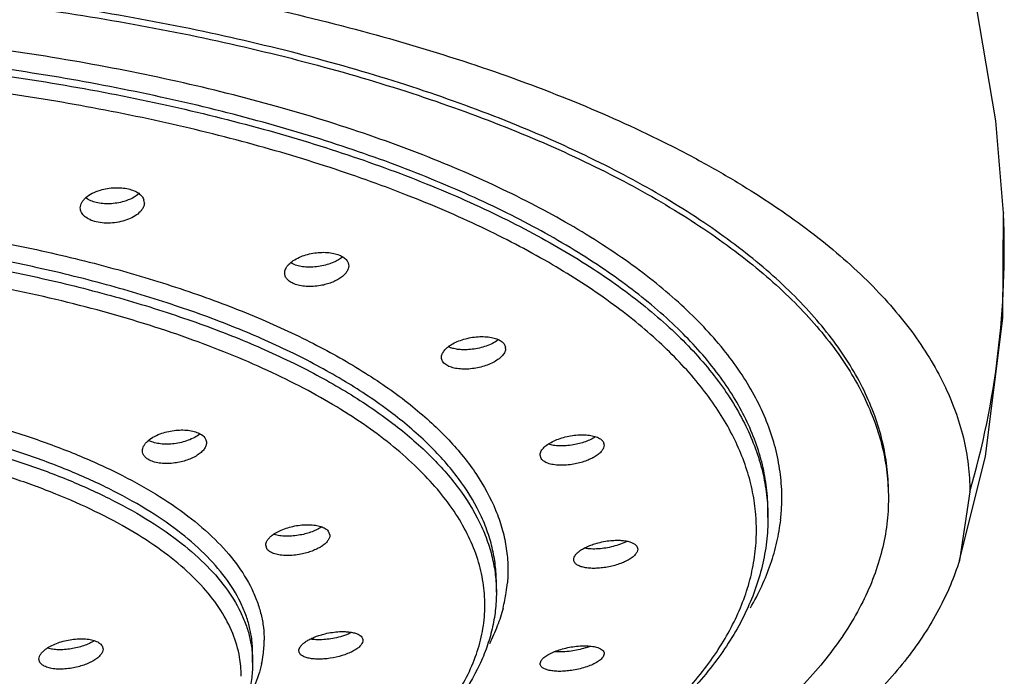
# Model space of a CAD drawing. Units: inches. Extents: x 0.2 to 21.7, y 5.4 to 13.2.
# Drawn here: x 21 to 21.7, y 10.8 to 11.3 of the extents above; entities that cross this region are included whole.
import ezdxf

# ---------------------------------------------------------------- set-up
doc = ezdxf.new("R2010")
doc.units = ezdxf.units.IN
doc.header["$LTSCALE"] = 1.21
doc.header["$MEASUREMENT"] = 0
doc.layers.get('0').update_dxf_attribs({"linetype": 'CONTINUOUS'})

msp = doc.modelspace()

# ---------------------------------------------------------------- linework, layer by layer
at = {"color": 7, "linetype": 'Continuous'}
for p, q in [((21.66318, 11.18131), (21.6632, 11.18082)), ((21.15373, 11.14416), (21.15131, 11.14538)), ((21.30035, 11.08994), (21.29836, 11.08863)), ((21.37558, 11.01698), (21.37637, 11.01442)), ((21.33115, 11.00471), (21.33037, 11.00728)), ((21.63901, 10.98093), (21.63145, 10.93158)), ((21.49401, 10.96234), (21.49401, 10.96724)), ((21.17831, 10.95269), (21.17942, 10.94964)), ((21.13452, 10.93953), (21.13342, 10.9426)), ((21.29901, 10.90871), (21.29901, 10.91564)), ((21.20323, 10.87419), (21.20319, 10.87368)), ((21.01589, 10.87029), (21.01657, 10.8679)), ((21.15723, 10.8668), (21.15726, 10.86731)), ((20.97126, 10.85834), (20.97057, 10.86074)), ((21.12401, 10.8583), (21.12401, 10.86523)), ((21.33037, 10.85745), (21.33115, 10.85975)), ((21.37637, 10.86459), (21.37558, 10.86228))]:
    msp.add_line(p, q, dxfattribs=at)
for points in [[(21.66318, 11.18131), (21.65774, 11.24729), (21.64364, 11.32931), (21.62649, 11.39502)], [(21.63145, 10.93158), (21.65023, 11.00644), (21.66267, 11.10568), (21.6632, 11.18082)]]:
    msp.add_lwpolyline(points, dxfattribs=at)
for centre, radius, start, end in [((21.03947, 11.1885), 0.00679, 359.92946, 17.25219), ((21.30033, 11.08388), 0.00526, 359.94806, 9.8911), ((21.34777, 10.91628), 0.04988, 287.46087, 291.33706)]:
    msp.add_arc(centre, radius, start, end, dxfattribs=at)
at = {"color": 9, "linetype": 'Continuous'}
for centre, radius, start, end in [((21.03523, 11.15544), 0.62849, 343.87914, 2.31415), ((21.36306, 10.97648), 0.14095, 353.60437, 355.50522), ((21.34876, 10.9533), 0.13698, 2.80308, 4.75777), ((21.34958, 10.95335), 0.13616, 359.63273, 2.80293), ((21.19897, 10.92474), 0.1083, 351.45895, 355.15601), ((21.19582, 10.92522), 0.11149, 345.53582, 351.45647), ((21.05471, 10.87423), 0.07756, 352.19768, 359.99357), ((21.03974, 10.84919), 0.07602, 4.88753, 9.85273), ((21.052, 10.87457), 0.0803, 347.51486, 352.2204), ((21.0411, 10.84931), 0.07465, 359.26247, 4.88595)]:
    msp.add_arc(centre, radius, start, end, dxfattribs=at)
at = {"color": 7, "linetype": 'Continuous'}
for points, knots in [([(20.66901, 11.37722), (20.70071, 11.37722), (20.76386, 11.37594), (20.85779, 11.37026), (20.94992, 11.36088), (21.03935, 11.34789), (21.12522, 11.33135), (21.20673, 11.31148), (21.28312, 11.28848), (21.35363, 11.26257), (21.40795, 11.23824), (21.44779, 11.21741), (21.47522, 11.20153), (21.50073, 11.18512), (21.52425, 11.16822), (21.54572, 11.15087), (21.57089, 11.12776), (21.59258, 11.10334), (21.61001, 11.07768), (21.62051, 11.05865), (21.62873, 11.03941), (21.63464, 11.02001), (21.63821, 11.00051), (21.63901, 10.98743), (21.63901, 10.98093)], [0, 0, 0, 0, 0.084853, 0.169029, 0.251858, 0.332681, 0.410867, 0.485868, 0.55717, 0.624294, 0.686841, 0.716333, 0.744611, 0.771664, 0.797492, 0.822102, 0.845517, 0.888929, 0.909124, 0.928446, 0.947028, 0.965026, 0.982618, 1, 1, 1, 1]), ([(21.58051, 10.98093), (21.58051, 10.98703), (21.57976, 10.99932), (21.57644, 11.01765), (21.5709, 11.03588), (21.5604, 11.06047), (21.54556, 11.08424), (21.5272, 11.10685), (21.51103, 11.12391), (21.49285, 11.14061), (21.47269, 11.15693), (21.45061, 11.17281), (21.41794, 11.19384), (21.37246, 11.21867), (21.31235, 11.24556), (21.2461, 11.26994), (21.17433, 11.29156), (21.09773, 11.31022), (21.01703, 11.32574), (20.93299, 11.33797), (20.8464, 11.3468), (20.75813, 11.35212), (20.69878, 11.35331), (20.66901, 11.35331)], [0, 0, 0, 0, 0.017382, 0.03497, 0.052964, 0.071543, 0.111027, 0.132221, 0.154492, 0.177903, 0.202503, 0.228321, 0.255368, 0.313136, 0.375705, 0.442816, 0.514102, 0.589112, 0.667317, 0.748133, 0.830964, 0.915179, 1, 1, 1, 1]), ([(20.66901, 11.34875), (20.69878, 11.34875), (20.75813, 11.34756), (20.8464, 11.34224), (20.93299, 11.33341), (21.01702, 11.32118), (21.09773, 11.30566), (21.17433, 11.287), (21.24609, 11.26538), (21.31235, 11.241), (21.37246, 11.2141), (21.41793, 11.18927), (21.4506, 11.16825), (21.47269, 11.15236), (21.49285, 11.13605), (21.51103, 11.11935), (21.52719, 11.10229), (21.54556, 11.07968), (21.5604, 11.05591), (21.5709, 11.03132), (21.57644, 11.01309), (21.57976, 10.99475), (21.58051, 10.98247), (21.58051, 10.97636)], [0, 0, 0, 0, 0.08482, 0.169033, 0.251862, 0.332678, 0.410883, 0.485893, 0.557179, 0.62429, 0.686861, 0.744629, 0.771677, 0.797495, 0.822096, 0.845507, 0.867778, 0.888973, 0.928457, 0.947036, 0.96503, 0.982618, 1, 1, 1, 1]), ([(21.01471, 11.19765), (21.01636, 11.19814), (21.01974, 11.1989), (21.0232, 11.19925), (21.02494, 11.19932)], [0, 0, 0, 0, 0.49518, 1, 1, 1, 1]), ([(21.02494, 11.19932), (21.02664, 11.19938), (21.02994, 11.1993), (21.03321, 11.19881), (21.03476, 11.19844)], [0, 0, 0, 0, 0.51516, 1, 1, 1, 1]), ([(21.00026, 11.1848), (21.00026, 11.18543), (21.00045, 11.18676), (21.00123, 11.18868), (21.00251, 11.19053), (21.0049, 11.19297), (21.00896, 11.1956), (21.01268, 11.19705), (21.01471, 11.19765)], [0, 0, 0, 0, 0.093206, 0.192374, 0.300667, 0.419718, 0.690716, 1, 1, 1, 1]), ([(21.01176, 11.18866), (21.01038, 11.18899), (21.0078, 11.1898), (21.0054, 11.19107), (21.00437, 11.1918)], [0, 0, 0, 0, 0.529047, 1, 1, 1, 1]), ([(21.04252, 11.19523), (21.0411, 11.19392), (21.03759, 11.1916), (21.03369, 11.19009), (21.03156, 11.18946)], [0, 0, 0, 0, 0.465368, 1, 1, 1, 1]), ([(21.03476, 11.19844), (21.03615, 11.19811), (21.03874, 11.1973), (21.04212, 11.19552), (21.04463, 11.19328), (21.04567, 11.19144), (21.04595, 11.19052)], [0, 0, 0, 0, 0.300696, 0.567696, 0.797928, 1, 1, 1, 1]), ([(21.01176, 11.17476), (21.01012, 11.17515), (21.00713, 11.17613), (21.00386, 11.17811), (21.00198, 11.18004), (21.00099, 11.18154), (21.00039, 11.18314), (21.00026, 11.18425), (21.00026, 11.1848)], [0, 0, 0, 0, 0.307662, 0.573219, 0.689961, 0.798013, 0.900145, 1, 1, 1, 1]), ([(21.02132, 11.1878), (21.01967, 11.18774), (21.01646, 11.18782), (21.01327, 11.18831), (21.01176, 11.18866)], [0, 0, 0, 0, 0.514999, 1, 1, 1, 1]), ([(21.04626, 11.1885), (21.04626, 11.18794), (21.04612, 11.1868), (21.04552, 11.18513), (21.04453, 11.18349), (21.04268, 11.1813), (21.03948, 11.17883), (21.03476, 11.1765), (21.02928, 11.17481), (21.02338, 11.17388), (21.01746, 11.1738), (21.01359, 11.17433), (21.01176, 11.17476)], [0, 0, 0, 0, 0.040726, 0.083655, 0.12996, 0.180337, 0.29396, 0.423953, 0.566015, 0.714199, 0.861514, 1, 1, 1, 1]), ([(21.03156, 11.18946), (21.02992, 11.18897), (21.02653, 11.18821), (21.02307, 11.18786), (21.02132, 11.1878)], [0, 0, 0, 0, 0.4958, 1, 1, 1, 1]), ([(21.147, 11.13802), (21.147, 11.13853), (21.14713, 11.13959), (21.14769, 11.14116), (21.1486, 11.1427), (21.15031, 11.1448), (21.15328, 11.14719), (21.15606, 11.14868), (21.15759, 11.14936)], [0, 0, 0, 0, 0.094743, 0.195322, 0.304252, 0.423019, 0.691864, 1, 1, 1, 1]), ([(21.15759, 11.14936), (21.15909, 11.15003), (21.16227, 11.15119), (21.16556, 11.15196), (21.16727, 11.15226)], [0, 0, 0, 0, 0.488377, 1, 1, 1, 1]), ([(21.16727, 11.15226), (21.16898, 11.15256), (21.17241, 11.15295), (21.17586, 11.15294), (21.17756, 11.15282)], [0, 0, 0, 0, 0.506718, 1, 1, 1, 1]), ([(21.17756, 11.15282), (21.17912, 11.15271), (21.18208, 11.15231), (21.18496, 11.15148), (21.18626, 11.15095)], [0, 0, 0, 0, 0.527573, 1, 1, 1, 1]), ([(21.18847, 11.14951), (21.18757, 11.14877), (21.18554, 11.14739), (21.18336, 11.14628), (21.1822, 11.14577)], [0, 0, 0, 0, 0.476758, 1, 1, 1, 1]), ([(21.18626, 11.15095), (21.18737, 11.1505), (21.18935, 11.14947), (21.19103, 11.14795), (21.19165, 11.14713)], [0, 0, 0, 0, 0.538092, 1, 1, 1, 1]), ([(21.16219, 11.14233), (21.16067, 11.14244), (21.15779, 11.14283), (21.155, 11.14364), (21.15373, 11.14416)], [0, 0, 0, 0, 0.527076, 1, 1, 1, 1]), ([(21.17247, 11.14288), (21.17075, 11.14258), (21.16733, 11.14219), (21.16388, 11.1422), (21.16219, 11.14233)], [0, 0, 0, 0, 0.50733, 1, 1, 1, 1]), ([(21.1822, 11.14577), (21.18068, 11.1451), (21.17748, 11.14394), (21.17417, 11.14317), (21.17247, 11.14288)], [0, 0, 0, 0, 0.488886, 1, 1, 1, 1]), ([(21.19299, 11.14325), (21.193, 11.1425), (21.1927, 11.14092), (21.19151, 11.13867), (21.18963, 11.13651), (21.18714, 11.13451), (21.1841, 11.1327), (21.18061, 11.13114), (21.17678, 11.12988), (21.17409, 11.12927), (21.17272, 11.12902)], [0, 0, 0, 0, 0.084962, 0.17928, 0.286431, 0.407605, 0.541913, 0.68739, 0.841248, 1, 1, 1, 1]), ([(21.19165, 11.14713), (21.19207, 11.14656), (21.19276, 11.14532), (21.19299, 11.14393), (21.19299, 11.14325)], [0, 0, 0, 0, 0.511642, 1, 1, 1, 1]), ([(21.15373, 11.13026), (21.15274, 11.13066), (21.15093, 11.13159), (21.14872, 11.13343), (21.14731, 11.13561), (21.147, 11.13724), (21.147, 11.13802)], [0, 0, 0, 0, 0.296508, 0.556266, 0.785018, 1, 1, 1, 1]), ([(21.16232, 11.12842), (21.16077, 11.12852), (21.15785, 11.12891), (21.15502, 11.12973), (21.15373, 11.13026)], [0, 0, 0, 0, 0.527324, 1, 1, 1, 1]), ([(21.17272, 11.12902), (21.17098, 11.12871), (21.16752, 11.1283), (21.16403, 11.1283), (21.16232, 11.12842)], [0, 0, 0, 0, 0.507041, 1, 1, 1, 1]), ([(21.25959, 11.07747), (21.25959, 11.07827), (21.25998, 11.08), (21.26148, 11.08241), (21.26381, 11.08471), (21.26572, 11.08604), (21.26678, 11.08668)], [0, 0, 0, 0, 0.198302, 0.426444, 0.693623, 1, 1, 1, 1]), ([(21.26678, 11.08668), (21.2681, 11.08748), (21.27098, 11.08891), (21.27565, 11.09057), (21.28067, 11.09174), (21.28413, 11.09217), (21.28586, 11.09228)], [0, 0, 0, 0, 0.230586, 0.480025, 0.739767, 1, 1, 1, 1]), ([(21.28586, 11.09228), (21.28753, 11.09239), (21.29074, 11.09243), (21.29531, 11.09192), (21.29926, 11.09086), (21.30156, 11.08973), (21.30251, 11.08906)], [0, 0, 0, 0, 0.29014, 0.558985, 0.797617, 1, 1, 1, 1]), ([(21.29836, 11.08863), (21.29701, 11.08782), (21.29406, 11.08636), (21.29096, 11.08528), (21.28933, 11.0848)], [0, 0, 0, 0, 0.480147, 1, 1, 1, 1]), ([(21.30251, 11.08906), (21.30328, 11.08851), (21.30431, 11.08755), (21.3052, 11.086), (21.30544, 11.08519), (21.30551, 11.08478)], [0, 0, 0, 0, 0.530619, 0.770002, 1, 1, 1, 1]), ([(21.27906, 11.08299), (21.2777, 11.0829), (21.27505, 11.08284), (21.27123, 11.08314), (21.26777, 11.08382), (21.26566, 11.08456), (21.2647, 11.085)], [0, 0, 0, 0, 0.279254, 0.542778, 0.784548, 1, 1, 1, 1]), ([(21.28933, 11.0848), (21.28766, 11.08432), (21.28426, 11.08353), (21.28079, 11.0831), (21.27906, 11.08299)], [0, 0, 0, 0, 0.500093, 1, 1, 1, 1]), ([(21.30559, 11.08388), (21.30559, 11.08303), (21.30515, 11.0812), (21.30347, 11.07869), (21.30089, 11.07631), (21.29753, 11.07414), (21.29352, 11.07225), (21.28903, 11.07072), (21.28424, 11.06964), (21.28096, 11.06922), (21.27931, 11.0691)], [0, 0, 0, 0, 0.078602, 0.170205, 0.27863, 0.403577, 0.542594, 0.691588, 0.845827, 1, 1, 1, 1]), ([(21.26267, 11.07226), (21.2622, 11.07259), (21.26134, 11.07331), (21.26034, 11.07459), (21.25972, 11.07599), (21.25959, 11.07698), (21.25959, 11.07747)], [0, 0, 0, 0, 0.277129, 0.530408, 0.767702, 1, 1, 1, 1]), ([(21.27931, 11.0691), (21.27765, 11.06898), (21.27443, 11.06893), (21.26987, 11.06941), (21.26592, 11.07046), (21.26362, 11.07159), (21.26267, 11.07226)], [0, 0, 0, 0, 0.290286, 0.559122, 0.797628, 1, 1, 1, 1]), ([(21.04486, 11.01037), (21.04486, 11.01093), (21.04503, 11.01209), (21.04572, 11.0138), (21.04683, 11.01548), (21.04893, 11.01775), (21.0525, 11.02029), (21.05579, 11.02181), (21.0576, 11.02249)], [0, 0, 0, 0, 0.090773, 0.188549, 0.296248, 0.41525, 0.687522, 1, 1, 1, 1]), ([(21.0576, 11.02249), (21.05918, 11.02309), (21.06247, 11.02409), (21.06586, 11.02473), (21.06758, 11.02495)], [0, 0, 0, 0, 0.492864, 1, 1, 1, 1]), ([(21.06758, 11.02495), (21.06929, 11.02517), (21.07265, 11.02541), (21.07752, 11.02519), (21.08193, 11.02437), (21.0846, 11.02341), (21.08578, 11.02281)], [0, 0, 0, 0, 0.277969, 0.543409, 0.786849, 1, 1, 1, 1]), ([(21.08623, 11.02245), (21.08505, 11.0215), (21.08231, 11.01976), (21.07936, 11.01845), (21.07777, 11.01787)], [0, 0, 0, 0, 0.472296, 1, 1, 1, 1]), ([(21.08578, 11.02281), (21.08629, 11.02255), (21.08803, 11.02155), (21.08957, 11.02007), (21.09022, 11.01878)], [0, 0, 0, 0, 0.281642, 1, 1, 1, 1]), ([(21.06775, 11.01544), (21.06608, 11.01523), (21.06279, 11.01499), (21.05802, 11.0152), (21.05372, 11.016), (21.0511, 11.01694), (21.04995, 11.01752)], [0, 0, 0, 0, 0.278295, 0.543509, 0.786637, 1, 1, 1, 1]), ([(21.07777, 11.01787), (21.07618, 11.01728), (21.07287, 11.01628), (21.06948, 11.01566), (21.06775, 11.01544)], [0, 0, 0, 0, 0.4937, 1, 1, 1, 1]), ([(21.09086, 11.01613), (21.09086, 11.01534), (21.09051, 11.01366), (21.08913, 11.01129), (21.08697, 11.00904), (21.08413, 11.00695), (21.08069, 11.0051), (21.07679, 11.00353), (21.07255, 11.00233), (21.0696, 11.00178), (21.0681, 11.00158)], [0, 0, 0, 0, 0.082066, 0.174977, 0.282357, 0.404894, 0.541114, 0.688182, 0.842557, 1, 1, 1, 1]), ([(21.09022, 11.01878), (21.09043, 11.01837), (21.09076, 11.0175), (21.09086, 11.01658), (21.09086, 11.01613)], [0, 0, 0, 0, 0.503927, 1, 1, 1, 1]), ([(21.33486, 11.01415), (21.33595, 11.01499), (21.33844, 11.01656), (21.34261, 11.01848), (21.3473, 11.02004), (21.35061, 11.02078), (21.3523, 11.02108)], [0, 0, 0, 0, 0.218441, 0.463569, 0.727344, 1, 1, 1, 1]), ([(21.34407, 11.01387), (21.34273, 11.01392), (21.34019, 11.01416), (21.3377, 11.01471), (21.33656, 11.01508)], [0, 0, 0, 0, 0.529415, 1, 1, 1, 1]), ([(21.3523, 11.02108), (21.35401, 11.02138), (21.35738, 11.0218), (21.36077, 11.02187), (21.36242, 11.02181)], [0, 0, 0, 0, 0.511434, 1, 1, 1, 1]), ([(21.37026, 11.02039), (21.36917, 11.0197), (21.36679, 11.0184), (21.3629, 11.01679), (21.35865, 11.01549), (21.35569, 11.01484), (21.35419, 11.01458)], [0, 0, 0, 0, 0.225655, 0.47223, 0.732971, 1, 1, 1, 1]), ([(21.36242, 11.02181), (21.36393, 11.02175), (21.36674, 11.02147), (21.37006, 11.02066), (21.37229, 11.01971), (21.37402, 11.01871), (21.3751, 11.01773), (21.37558, 11.01698)], [0, 0, 0, 0, 0.312462, 0.585862, 0.705926, 0.81462, 1, 1, 1, 1]), ([(21.04995, 11.00362), (21.04918, 11.00401), (21.0478, 11.00487), (21.04614, 11.00649), (21.04509, 11.00835), (21.04486, 11.00971), (21.04486, 11.01037)], [0, 0, 0, 0, 0.289137, 0.546078, 0.778062, 1, 1, 1, 1]), ([(21.33037, 11.00728), (21.33037, 11.00785), (21.33057, 11.00891), (21.33125, 11.01035), (21.33255, 11.01219), (21.33388, 11.0134), (21.33486, 11.01415)], [0, 0, 0, 0, 0.203349, 0.372751, 0.561148, 1, 1, 1, 1]), ([(21.35419, 11.01458), (21.35248, 11.01429), (21.34912, 11.01388), (21.34572, 11.0138), (21.34407, 11.01387)], [0, 0, 0, 0, 0.512095, 1, 1, 1, 1]), ([(21.37636, 11.01442), (21.37636, 11.01373), (21.37602, 11.01222), (21.37468, 11.01013), (21.37262, 11.00809), (21.36989, 11.00617), (21.3666, 11.00441), (21.36285, 11.00288), (21.35877, 11.00162), (21.35594, 11.00099), (21.35449, 11.00074)], [0, 0, 0, 0, 0.076239, 0.16527, 0.270849, 0.39339, 0.531026, 0.680637, 0.838426, 1, 1, 1, 1]), ([(21.0681, 11.00158), (21.0664, 11.00135), (21.06305, 11.00109), (21.05819, 11.00128), (21.05379, 11.00207), (21.05112, 11.00303), (21.04995, 11.00362)], [0, 0, 0, 0, 0.278157, 0.543564, 0.786852, 1, 1, 1, 1]), ([(21.34431, 10.99996), (21.34281, 11.00001), (21.33999, 11.00027), (21.33667, 11.00106), (21.33444, 11.00199), (21.33272, 11.00298), (21.33164, 11.00397), (21.33115, 11.00471)], [0, 0, 0, 0, 0.312667, 0.586041, 0.70602, 0.814617, 1, 1, 1, 1]), ([(21.35449, 11.00074), (21.35277, 11.00043), (21.34939, 10.99999), (21.34597, 10.9999), (21.34431, 10.99996)], [0, 0, 0, 0, 0.511575, 1, 1, 1, 1]), ([(21.58051, 10.97636), (21.58051, 10.97009), (21.57972, 10.95746), (21.57621, 10.93862), (21.57036, 10.9199), (21.55926, 10.89463), (21.5436, 10.87026), (21.52425, 10.84711), (21.50721, 10.82966), (21.48805, 10.81259), (21.46681, 10.79594), (21.44356, 10.77975), (21.40917, 10.75836), (21.36136, 10.7332), (21.32084, 10.71579), (21.2995, 10.70744)], [0, 0, 0, 0, 0.04579, 0.092153, 0.139641, 0.188751, 0.293396, 0.349715, 0.408983, 0.471371, 0.537002, 0.60594, 0.678209, 0.832663, 1, 1, 1, 1]), ([(21.49401, 10.96234), (21.49401, 10.95651), (21.4933, 10.94478), (21.49014, 10.92733), (21.48492, 10.91004), (21.47511, 10.88691), (21.4613, 10.86467), (21.44428, 10.84362), (21.42399, 10.8221), (21.39387, 10.7963), (21.35179, 10.7678), (21.30335, 10.74125), (21.24897, 10.71684), (21.18913, 10.69475), (21.12438, 10.67518), (21.05531, 10.65831), (20.98257, 10.64428), (20.90684, 10.63323), (20.82882, 10.62526), (20.74929, 10.62046), (20.69583, 10.61938), (20.66901, 10.61938)], [0, 0, 0, 0, 0.018279, 0.036707, 0.055471, 0.074739, 0.11533, 0.136942, 0.15954, 0.207924, 0.260876, 0.318536, 0.380821, 0.447521, 0.51829, 0.592708, 0.670254, 0.75037, 0.832477, 0.915946, 1, 1, 1, 1]), ([(21.13725, 10.94905), (21.13827, 10.94991), (21.14064, 10.95154), (21.14467, 10.95354), (21.14926, 10.95519), (21.15253, 10.956), (21.15421, 10.95633)], [0, 0, 0, 0, 0.21561, 0.459479, 0.724121, 1, 1, 1, 1]), ([(21.15421, 10.95633), (21.15591, 10.95666), (21.1593, 10.95715), (21.16272, 10.95729), (21.1644, 10.95726)], [0, 0, 0, 0, 0.509043, 1, 1, 1, 1]), ([(21.17363, 10.95572), (21.17259, 10.95504), (21.17033, 10.95375), (21.16661, 10.95215), (21.16254, 10.95082), (21.15969, 10.95015), (21.15823, 10.94987)], [0, 0, 0, 0, 0.224781, 0.470697, 0.731554, 1, 1, 1, 1]), ([(21.1644, 10.95726), (21.16594, 10.95723), (21.16885, 10.95701), (21.17285, 10.95614), (21.17605, 10.95477), (21.17773, 10.95343), (21.17831, 10.95269)], [0, 0, 0, 0, 0.30828, 0.581202, 0.811817, 1, 1, 1, 1]), ([(21.13342, 10.94259), (21.13342, 10.94313), (21.13361, 10.94427), (21.13439, 10.94592), (21.13563, 10.94755), (21.13667, 10.94855), (21.13725, 10.94905)], [0, 0, 0, 0, 0.208431, 0.440055, 0.702892, 1, 1, 1, 1]), ([(21.14807, 10.94897), (21.14651, 10.94901), (21.14358, 10.94923), (21.1407, 10.94988), (21.13941, 10.95033)], [0, 0, 0, 0, 0.532459, 1, 1, 1, 1]), ([(21.15823, 10.94987), (21.15652, 10.94955), (21.15315, 10.94907), (21.14974, 10.94894), (21.14807, 10.94897)], [0, 0, 0, 0, 0.509994, 1, 1, 1, 1]), ([(21.17941, 10.94964), (21.17942, 10.94896), (21.1791, 10.94749), (21.17784, 10.94544), (21.1759, 10.94344), (21.17333, 10.94155), (21.17022, 10.9398), (21.16666, 10.93827), (21.16277, 10.93699), (21.16005, 10.93633), (21.15866, 10.93605)], [0, 0, 0, 0, 0.077621, 0.167273, 0.272691, 0.394559, 0.531294, 0.680184, 0.837774, 1, 1, 1, 1]), ([(21.35451, 10.93223), (21.35451, 10.93278), (21.35479, 10.93398), (21.35581, 10.93569), (21.35742, 10.93738), (21.35957, 10.93902), (21.3622, 10.94057), (21.36523, 10.94199), (21.36859, 10.94325), (21.37096, 10.94395), (21.37218, 10.94427)], [0, 0, 0, 0, 0.07372, 0.160442, 0.263663, 0.384159, 0.520622, 0.670831, 0.831793, 1, 1, 1, 1]), ([(21.37218, 10.94427), (21.37386, 10.94471), (21.37726, 10.94542), (21.38071, 10.94584), (21.38243, 10.94596)], [0, 0, 0, 0, 0.503137, 1, 1, 1, 1]), ([(21.38243, 10.94596), (21.38366, 10.94604), (21.38604, 10.94613), (21.38947, 10.94597), (21.39258, 10.94555), (21.39528, 10.94485), (21.3975, 10.9439), (21.39918, 10.94271), (21.40026, 10.94126), (21.40051, 10.94016), (21.40051, 10.93963)], [0, 0, 0, 0, 0.177644, 0.34405, 0.49568, 0.629835, 0.745175, 0.842055, 0.924364, 1, 1, 1, 1]), ([(21.39276, 10.94528), (21.39125, 10.9445), (21.38798, 10.9431), (21.38459, 10.94206), (21.3828, 10.9416)], [0, 0, 0, 0, 0.47908, 1, 1, 1, 1]), ([(21.1484, 10.93506), (21.14686, 10.93508), (21.14396, 10.93528), (21.13998, 10.93612), (21.13678, 10.93746), (21.1351, 10.93879), (21.13452, 10.93953)], [0, 0, 0, 0, 0.308496, 0.581344, 0.811742, 1, 1, 1, 1]), ([(21.40051, 10.93963), (21.40051, 10.93898), (21.40023, 10.93794), (21.3995, 10.93668), (21.39841, 10.93528), (21.3965, 10.9336), (21.39361, 10.93176), (21.39014, 10.93008), (21.3862, 10.92862), (21.38195, 10.92742), (21.37754, 10.92654), (21.37312, 10.926), (21.36887, 10.92582), (21.36494, 10.92601), (21.36146, 10.92657), (21.35856, 10.92747), (21.35633, 10.92871), (21.35507, 10.9301), (21.35459, 10.93131), (21.35451, 10.93193), (21.35451, 10.93223)], [0, 0, 0, 0, 0.03669, 0.057882, 0.081379, 0.135789, 0.199934, 0.272551, 0.351707, 0.434998, 0.519886, 0.603723, 0.68391, 0.758103, 0.824205, 0.880808, 0.927485, 0.965685, 0.982977, 1, 1, 1, 1]), ([(21.37235, 10.9399), (21.37056, 10.93978), (21.36718, 10.93972), (21.3638, 10.94007), (21.36224, 10.94038)], [0, 0, 0, 0, 0.52998, 1, 1, 1, 1]), ([(21.3828, 10.9416), (21.38108, 10.94115), (21.37762, 10.94044), (21.3741, 10.94002), (21.37235, 10.9399)], [0, 0, 0, 0, 0.503527, 1, 1, 1, 1]), ([(21.15866, 10.93605), (21.15694, 10.93571), (21.15353, 10.9352), (21.15009, 10.93504), (21.1484, 10.93506)], [0, 0, 0, 0, 0.509271, 1, 1, 1, 1]), ([(21.63145, 10.93158), (21.62961, 10.92556), (21.6252, 10.91351), (21.61673, 10.89584), (21.6063, 10.87835), (21.58945, 10.85482), (21.56333, 10.82608), (21.52543, 10.79371), (21.4806, 10.76291), (21.42918, 10.73391), (21.3716, 10.70693), (21.33071, 10.69093), (21.30937, 10.68327)], [0, 0, 0, 0, 0.045018, 0.091543, 0.139891, 0.190327, 0.298216, 0.416514, 0.545851, 0.686395, 0.837944, 1, 1, 1, 1]), ([(21.29901, 10.90871), (21.29901, 10.9043), (21.29849, 10.89544), (21.29617, 10.88225), (21.29234, 10.86921), (21.28515, 10.85179), (21.27228, 10.83043), (21.25909, 10.81507), (21.25175, 10.80759)], [0, 0, 0, 0, 0.115674, 0.232072, 0.350312, 0.471396, 0.725309, 1, 1, 1, 1]), ([(20.97529, 10.86778), (20.97641, 10.86862), (20.97893, 10.87017), (20.98314, 10.87207), (20.98786, 10.8736), (20.99117, 10.87432), (20.99287, 10.87461)], [0, 0, 0, 0, 0.219586, 0.465111, 0.728506, 1, 1, 1, 1]), ([(20.99287, 10.87461), (20.99457, 10.87489), (20.99792, 10.87528), (21.0013, 10.87533), (21.00294, 10.87525)], [0, 0, 0, 0, 0.512088, 1, 1, 1, 1]), ([(21.01029, 10.87384), (21.00915, 10.87313), (21.00666, 10.87182), (21.00261, 10.87021), (20.9982, 10.86892), (20.99514, 10.86829), (20.99358, 10.86804)], [0, 0, 0, 0, 0.226015, 0.473105, 0.733938, 1, 1, 1, 1]), ([(21.00294, 10.87525), (21.00444, 10.87518), (21.00723, 10.87488), (21.01052, 10.87403), (21.01271, 10.87306), (21.01439, 10.87204), (21.01543, 10.87104), (21.01589, 10.87029)], [0, 0, 0, 0, 0.313948, 0.587619, 0.707413, 0.81565, 1, 1, 1, 1]), ([(21.20319, 10.87368), (21.2031, 10.87302), (21.20269, 10.87202), (21.20185, 10.87081), (21.20064, 10.86947), (21.19861, 10.86786), (21.19564, 10.86611), (21.19212, 10.86453), (21.18677, 10.86267), (21.18107, 10.8614), (21.17529, 10.86075), (21.17114, 10.86061), (21.16732, 10.86081), (21.16395, 10.86136), (21.16151, 10.86212), (21.15991, 10.86292), (21.1587, 10.86373), (21.15777, 10.86475), (21.1573, 10.86592), (21.15723, 10.86651), (21.15723, 10.8668)], [0, 0, 0, 0, 0.037593, 0.059575, 0.083957, 0.140154, 0.20582, 0.279525, 0.359297, 0.527238, 0.610462, 0.689769, 0.762917, 0.827933, 0.883452, 0.907539, 0.929241, 0.966515, 0.983381, 1, 1, 1, 1]), ([(21.15726, 10.86731), (21.15734, 10.86787), (21.15778, 10.86907), (21.159, 10.87074), (21.16079, 10.87239), (21.1631, 10.87398), (21.16587, 10.87547), (21.16902, 10.87683), (21.17246, 10.87802), (21.17487, 10.87867), (21.17611, 10.87896)], [0, 0, 0, 0, 0.073677, 0.161957, 0.267097, 0.389072, 0.526125, 0.675775, 0.834911, 1, 1, 1, 1]), ([(21.1737, 10.87461), (21.17226, 10.87455), (21.16951, 10.87454), (21.16677, 10.87481), (21.16549, 10.87503)], [0, 0, 0, 0, 0.525403, 1, 1, 1, 1]), ([(21.18418, 10.87606), (21.18244, 10.87566), (21.17896, 10.87502), (21.17544, 10.87469), (21.1737, 10.87461)], [0, 0, 0, 0, 0.50643, 1, 1, 1, 1]), ([(21.17611, 10.87896), (21.17781, 10.87936), (21.18121, 10.88), (21.18466, 10.88034), (21.18637, 10.88042)], [0, 0, 0, 0, 0.505654, 1, 1, 1, 1]), ([(21.19515, 10.87985), (21.19349, 10.87902), (21.18989, 10.87756), (21.18615, 10.87651), (21.18418, 10.87606)], [0, 0, 0, 0, 0.479303, 1, 1, 1, 1]), ([(21.18637, 10.88042), (21.18769, 10.88048), (21.19024, 10.8805), (21.19386, 10.88021), (21.19703, 10.87959), (21.19893, 10.87892), (21.19976, 10.87851)], [0, 0, 0, 0, 0.291699, 0.55962, 0.797096, 1, 1, 1, 1]), ([(21.19976, 10.87851), (21.20028, 10.87826), (21.20122, 10.87771), (21.20235, 10.87667), (21.20306, 10.87548), (21.20322, 10.87461), (21.20323, 10.87419)], [0, 0, 0, 0, 0.298613, 0.556122, 0.783966, 1, 1, 1, 1]), ([(20.97058, 10.86073), (20.97058, 10.86132), (20.97082, 10.86258), (20.97179, 10.86439), (20.97331, 10.86617), (20.97458, 10.86725), (20.97529, 10.86778)], [0, 0, 0, 0, 0.201728, 0.430927, 0.696317, 1, 1, 1, 1]), ([(20.99358, 10.86804), (20.99204, 10.8678), (20.989, 10.86745), (20.98458, 10.86735), (20.98051, 10.86768), (20.97796, 10.86822), (20.9768, 10.86858)], [0, 0, 0, 0, 0.276701, 0.540868, 0.784159, 1, 1, 1, 1]), ([(21.01657, 10.86791), (21.01657, 10.86721), (21.01621, 10.86569), (21.01484, 10.86359), (21.01272, 10.86155), (21.00993, 10.85964), (21.00657, 10.85788), (21.00274, 10.85636), (20.99859, 10.85512), (20.99571, 10.8545), (20.99424, 10.85425)], [0, 0, 0, 0, 0.075537, 0.164128, 0.269628, 0.392382, 0.530417, 0.680453, 0.838511, 1, 1, 1, 1]), ([(21.33115, 10.85975), (21.33139, 10.86011), (21.33198, 10.86084), (21.33353, 10.86229), (21.3361, 10.86402), (21.33985, 10.86585), (21.34266, 10.86688), (21.34416, 10.86736)], [0, 0, 0, 0, 0.085203, 0.182936, 0.414902, 0.690705, 1, 1, 1, 1]), ([(21.34416, 10.86736), (21.34575, 10.86786), (21.34901, 10.86874), (21.35232, 10.86936), (21.35401, 10.86961)], [0, 0, 0, 0, 0.494493, 1, 1, 1, 1]), ([(21.36273, 10.8687), (21.36111, 10.86819), (21.35779, 10.8673), (21.35441, 10.86668), (21.35269, 10.86643)], [0, 0, 0, 0, 0.494085, 1, 1, 1, 1]), ([(21.35401, 10.86961), (21.3557, 10.86985), (21.359, 10.8702), (21.36377, 10.8703), (21.36802, 10.86993), (21.37063, 10.86936), (21.37178, 10.86897)], [0, 0, 0, 0, 0.286541, 0.555563, 0.796159, 1, 1, 1, 1]), ([(21.37178, 10.86897), (21.37246, 10.86874), (21.37366, 10.86824), (21.37517, 10.86723), (21.37615, 10.866), (21.37636, 10.86504), (21.37636, 10.86459)], [0, 0, 0, 0, 0.316752, 0.579921, 0.79971, 1, 1, 1, 1]), ([(21.35269, 10.86643), (21.35067, 10.86614), (21.34677, 10.86577), (21.34285, 10.86579), (21.34099, 10.86594)], [0, 0, 0, 0, 0.521934, 1, 1, 1, 1]), ([(21.37558, 10.86228), (21.37535, 10.86193), (21.37477, 10.86121), (21.37326, 10.85979), (21.37075, 10.8581), (21.36708, 10.85631), (21.36433, 10.85531), (21.36287, 10.85484)], [0, 0, 0, 0, 0.085585, 0.183443, 0.415178, 0.690612, 1, 1, 1, 1]), ([(20.98411, 10.85354), (20.98262, 10.85359), (20.97985, 10.85386), (20.97659, 10.85466), (20.97441, 10.85561), (20.97274, 10.8566), (20.97171, 10.85759), (20.97126, 10.85834)], [0, 0, 0, 0, 0.314235, 0.587694, 0.707302, 0.815392, 1, 1, 1, 1]), ([(20.99424, 10.85425), (20.99253, 10.85396), (20.98916, 10.85354), (20.98576, 10.85347), (20.98411, 10.85354)], [0, 0, 0, 0, 0.512596, 1, 1, 1, 1]), ([(21.12401, 10.8583), (21.12401, 10.85465), (21.12353, 10.84733), (21.12139, 10.83645), (21.11789, 10.82575), (21.11472, 10.81886), (21.11294, 10.81547)], [0, 0, 0, 0, 0.245148, 0.491688, 0.742485, 1, 1, 1, 1]), ([(21.35295, 10.85257), (21.35148, 10.85235), (21.34861, 10.85203), (21.34443, 10.85185), (21.34057, 10.85201), (21.33717, 10.85248), (21.33435, 10.85326), (21.33245, 10.8542), (21.33135, 10.85512), (21.33079, 10.85584), (21.33045, 10.85662), (21.33037, 10.85717), (21.33037, 10.85744)], [0, 0, 0, 0, 0.178437, 0.348654, 0.505388, 0.644328, 0.762195, 0.857682, 0.897815, 0.933847, 0.967247, 1, 1, 1, 1]), ([(21.36287, 10.85484), (21.36127, 10.85433), (21.35799, 10.85345), (21.35465, 10.85282), (21.35295, 10.85257)], [0, 0, 0, 0, 0.493725, 1, 1, 1, 1])]:
    msp.add_open_spline(points, degree=3, knots=knots, dxfattribs=at)
at = {"color": 9, "linetype": 'Continuous'}
for points, knots in [([(21.50358, 10.96544), (21.50403, 10.97112), (21.50422, 10.98256), (21.50239, 10.99974), (21.49846, 11.01685), (21.49243, 11.03384), (21.48432, 11.05067), (21.47416, 11.06729), (21.46199, 11.08366), (21.44784, 11.09976), (21.43175, 11.11553), (21.41374, 11.13095), (21.39388, 11.14598), (21.3643, 11.1659), (21.32284, 11.18945), (21.2677, 11.21497), (21.20661, 11.23812), (21.14018, 11.25868), (21.06906, 11.27644), (20.99395, 11.29122), (20.9156, 11.30287), (20.83477, 11.31129), (20.7523, 11.31636), (20.69684, 11.31749), (20.66901, 11.31749)], [0, 0, 0, 0, 0.017513, 0.035105, 0.05299, 0.071369, 0.090425, 0.110315, 0.131166, 0.153081, 0.176143, 0.200409, 0.225916, 0.252683, 0.31001, 0.37231, 0.439341, 0.510728, 0.586012, 0.66464, 0.746007, 0.829494, 0.914434, 1, 1, 1, 1]), ([(21.49401, 10.96724), (21.49401, 10.97276), (21.49334, 10.98388), (21.49032, 11.00047), (21.48531, 11.01697), (21.47833, 11.03334), (21.46939, 11.04952), (21.45454, 11.07134), (21.43608, 11.09211), (21.41467, 11.11177), (21.39642, 11.12653), (21.37643, 11.14091), (21.34686, 11.15994), (21.30571, 11.18241), (21.2513, 11.20676), (21.19133, 11.22882), (21.12638, 11.24839), (21.05704, 11.26528), (20.984, 11.27933), (20.90794, 11.2904), (20.82957, 11.29839), (20.74967, 11.3032), (20.69596, 11.30428), (20.66901, 11.30428)], [0, 0, 0, 0, 0.017382, 0.034971, 0.052964, 0.071542, 0.090866, 0.11107, 0.1545, 0.177913, 0.202514, 0.22833, 0.255376, 0.313146, 0.375712, 0.442825, 0.514111, 0.589123, 0.667323, 0.748137, 0.830971, 0.915189, 1, 1, 1, 1]), ([(20.66901, 11.29938), (20.69596, 11.29938), (20.74967, 11.29831), (20.82957, 11.29349), (20.90794, 11.2855), (20.984, 11.27443), (21.05704, 11.26038), (21.12638, 11.2435), (21.19133, 11.22392), (21.2513, 11.20186), (21.29751, 11.18118), (21.33141, 11.16348), (21.35475, 11.14997), (21.37643, 11.13601), (21.39642, 11.12164), (21.41467, 11.10687), (21.43608, 11.08721), (21.45454, 11.06644), (21.46939, 11.04463), (21.47833, 11.02844), (21.48531, 11.01208), (21.49032, 10.99558), (21.49334, 10.97898), (21.49401, 10.96786), (21.49401, 10.96234)], [0, 0, 0, 0, 0.08481, 0.169026, 0.25186, 0.332672, 0.410872, 0.485882, 0.557167, 0.624279, 0.686845, 0.716347, 0.744627, 0.771673, 0.797489, 0.822089, 0.845502, 0.888932, 0.909135, 0.928459, 0.947037, 0.96503, 0.982618, 1, 1, 1, 1]), ([(21.48528, 10.96467), (21.48483, 10.97002), (21.4833, 10.98077), (21.47913, 10.99673), (21.4731, 11.01258), (21.46521, 11.02827), (21.4555, 11.04378), (21.43979, 11.06466), (21.42076, 11.08449), (21.399, 11.10328), (21.37391, 11.1225), (21.33836, 11.14543), (21.29059, 11.17058), (21.23718, 11.19375), (21.17862, 11.21474), (21.11543, 11.23337), (21.04817, 11.24945), (20.97746, 11.26286), (20.90394, 11.27345), (20.82827, 11.28113), (20.75115, 11.28583), (20.69931, 11.28696), (20.67331, 11.28701)], [0, 0, 0, 0, 0.017351, 0.03503, 0.053215, 0.072064, 0.091713, 0.112276, 0.156459, 0.180233, 0.205168, 0.258581, 0.316745, 0.379513, 0.44663, 0.517733, 0.592392, 0.670094, 0.750297, 0.832443, 0.915927, 1, 1, 1, 1]), ([(20.66901, 11.18538), (20.69031, 11.18538), (20.73277, 11.18451), (20.79591, 11.18062), (20.85779, 11.17417), (20.91777, 11.16524), (20.97525, 11.1539), (21.02967, 11.14029), (21.0805, 11.12452), (21.12721, 11.10678), (21.16937, 11.08721), (21.20655, 11.06602), (21.23375, 11.04671), (21.25252, 11.03056), (21.26847, 11.01484), (21.28499, 10.99459), (21.29703, 10.97263), (21.30321, 10.95496), (21.30615, 10.94186), (21.30746, 10.9287), (21.30726, 10.91994), (21.30689, 10.91559)], [0, 0, 0, 0, 0.085625, 0.170634, 0.254189, 0.335608, 0.414272, 0.489586, 0.56099, 0.628021, 0.690305, 0.7476, 0.799812, 0.824051, 0.847089, 0.889768, 0.928624, 0.946993, 0.964874, 0.982471, 1, 1, 1, 1]), ([(21.29901, 10.91564), (21.29901, 10.91986), (21.29849, 10.92835), (21.2962, 10.94102), (21.29237, 10.95362), (21.28511, 10.97062), (21.27198, 10.99164), (21.25079, 11.01546), (21.2241, 11.03824), (21.19214, 11.05979), (21.15522, 11.07996), (21.11367, 11.09855), (21.06787, 11.11539), (21.01827, 11.13034), (20.96533, 11.14323), (20.90955, 11.15396), (20.85146, 11.16242), (20.79161, 11.16852), (20.7306, 11.17219), (20.68958, 11.17302), (20.66901, 11.17302)], [0, 0, 0, 0, 0.017383, 0.034973, 0.052968, 0.071549, 0.111035, 0.154472, 0.202464, 0.255315, 0.313087, 0.37566, 0.442778, 0.514072, 0.589089, 0.667292, 0.748112, 0.830963, 0.915193, 1, 1, 1, 1]), ([(20.66901, 11.16609), (20.68958, 11.16609), (20.7306, 11.16527), (20.79161, 11.16159), (20.85146, 11.15549), (20.90955, 11.14704), (20.96533, 11.13631), (21.01827, 11.12341), (21.06787, 11.10847), (21.11367, 11.09162), (21.15522, 11.07303), (21.19214, 11.05286), (21.2241, 11.03131), (21.25079, 11.00853), (21.27198, 10.98472), (21.28511, 10.96369), (21.29237, 10.94669), (21.2962, 10.93409), (21.29849, 10.92142), (21.29901, 10.91293), (21.29901, 10.90871)], [0, 0, 0, 0, 0.084807, 0.169037, 0.251888, 0.332708, 0.410911, 0.485928, 0.557222, 0.62434, 0.686913, 0.744684, 0.797536, 0.845528, 0.888965, 0.928451, 0.947032, 0.965027, 0.982617, 1, 1, 1, 1]), ([(21.20746, 10.77273), (21.21401, 10.77736), (21.22638, 10.78677), (21.24321, 10.80185), (21.25761, 10.81735), (21.26953, 10.83324), (21.27889, 10.84944), (21.28566, 10.86589), (21.28977, 10.88254), (21.29119, 10.89928), (21.28991, 10.91602), (21.28594, 10.93267), (21.27932, 10.94914), (21.27009, 10.96535), (21.25831, 10.98126), (21.24404, 10.99678), (21.22734, 11.01188), (21.20828, 11.02649), (21.18695, 11.04056), (21.16343, 11.05402), (21.13781, 11.06684), (21.11022, 11.07894), (21.08075, 11.09028), (21.03835, 11.1046), (20.9815, 11.12013), (20.90925, 11.13477), (20.83294, 11.14548), (20.75387, 11.15207), (20.70034, 11.15364), (20.6734, 11.15372)], [0, 0, 0, 0, 0.027602, 0.053461, 0.07766, 0.100327, 0.121656, 0.141898, 0.161366, 0.180427, 0.199477, 0.218914, 0.239107, 0.260371, 0.282961, 0.307075, 0.332843, 0.36035, 0.389645, 0.420731, 0.453587, 0.48817, 0.524413, 0.562229, 0.64217, 0.727053, 0.815795, 0.907247, 1, 1, 1, 1]), ([(20.66901, 11.06348), (20.68414, 11.06348), (20.71429, 11.06287), (20.75916, 11.06017), (20.80317, 11.05569), (20.84589, 11.04947), (20.8869, 11.04158), (20.92583, 11.03209), (20.96231, 11.02111), (20.99598, 11.00872), (21.02654, 10.99505), (21.05369, 10.98022), (21.07719, 10.96437), (21.09682, 10.94762), (21.1124, 10.93011), (21.12205, 10.91465), (21.12739, 10.90215), (21.1302, 10.89288), (21.13189, 10.88356), (21.13227, 10.87732), (21.13227, 10.87422)], [0, 0, 0, 0, 0.084793, 0.169027, 0.251891, 0.332714, 0.410912, 0.485925, 0.557223, 0.624339, 0.686915, 0.744683, 0.797537, 0.845528, 0.888964, 0.928453, 0.947032, 0.965026, 0.982617, 1, 1, 1, 1]), ([(21.12401, 10.86523), (21.12401, 10.86828), (21.12364, 10.87441), (21.12197, 10.88356), (21.11921, 10.89266), (21.11397, 10.90494), (21.10449, 10.92012), (21.08919, 10.93732), (21.0699, 10.95377), (21.04682, 10.96934), (21.02016, 10.9839), (20.99015, 10.99733), (20.95708, 11.0095), (20.92125, 11.02029), (20.88302, 11.02961), (20.84273, 11.03735), (20.80078, 11.04346), (20.75755, 11.04786), (20.71349, 11.05052), (20.68387, 11.05111), (20.66901, 11.05111)], [0, 0, 0, 0, 0.017383, 0.034974, 0.052968, 0.071548, 0.111036, 0.154472, 0.202463, 0.255317, 0.313085, 0.375661, 0.442777, 0.514075, 0.589088, 0.667287, 0.74811, 0.830973, 0.915206, 1, 1, 1, 1]), ([(20.66901, 11.04419), (20.68387, 11.04419), (20.71349, 11.04359), (20.75755, 11.04094), (20.80078, 11.03653), (20.84273, 11.03043), (20.88302, 11.02268), (20.92125, 11.01336), (20.95708, 11.00257), (20.99015, 10.9904), (21.02016, 10.97698), (21.04682, 10.96241), (21.0699, 10.94685), (21.08919, 10.9304), (21.10449, 10.91319), (21.11397, 10.89801), (21.11921, 10.88573), (21.12197, 10.87663), (21.12364, 10.86748), (21.12401, 10.86135), (21.12401, 10.8583)], [0, 0, 0, 0, 0.084793, 0.169027, 0.251891, 0.332714, 0.410912, 0.485925, 0.557223, 0.624339, 0.686915, 0.744683, 0.797537, 0.845528, 0.888964, 0.928453, 0.947032, 0.965026, 0.982617, 1, 1, 1, 1]), ([(21.11463, 10.86219), (21.11363, 10.86796), (21.11019, 10.87967), (21.10126, 10.89645), (21.0886, 10.91273), (21.07236, 10.92838), (21.05268, 10.94332), (21.02972, 10.95743), (21.00368, 10.97061), (20.97476, 10.98274), (20.94322, 10.99373), (20.90932, 11.00348), (20.87335, 11.01191), (20.83562, 11.01894), (20.79645, 11.02451), (20.75617, 11.02858), (20.71515, 11.03111), (20.68759, 11.03175), (20.67376, 11.03181)], [0, 0, 0, 0, 0.035222, 0.072824, 0.113798, 0.158804, 0.208236, 0.262239, 0.320799, 0.38376, 0.450855, 0.521745, 0.595996, 0.673137, 0.752672, 0.834085, 0.916767, 1, 1, 1, 1]), ([(21.48143, 10.89758), (21.48438, 10.90265), (21.48974, 10.91289), (21.49613, 10.92872), (21.5007, 10.94466), (21.50254, 10.95543), (21.50314, 10.96078)], [0, 0, 0, 0, 0.26189, 0.514442, 0.759716, 1, 1, 1, 1]), ([(20.66901, 10.61968), (20.69564, 10.61968), (20.74873, 10.62075), (20.8277, 10.6255), (20.90516, 10.63338), (20.98035, 10.6443), (21.05257, 10.65817), (21.12113, 10.67483), (21.18538, 10.69415), (21.24471, 10.71592), (21.29857, 10.73996), (21.34645, 10.76602), (21.38181, 10.78979), (21.40654, 10.8097), (21.42779, 10.82911), (21.44613, 10.84962), (21.46092, 10.87117), (21.46985, 10.88716), (21.47684, 10.90332), (21.48189, 10.91962), (21.48497, 10.93602), (21.48571, 10.94701), (21.48574, 10.95247)], [0, 0, 0, 0, 0.08475, 0.168908, 0.25169, 0.332458, 0.410623, 0.485612, 0.55689, 0.624008, 0.686596, 0.744401, 0.797294, 0.821922, 0.845364, 0.888853, 0.909084, 0.928432, 0.947029, 0.965033, 0.982625, 1, 1, 1, 1]), ([(21.30378, 10.89737), (21.30265, 10.89301), (21.29985, 10.88426), (21.2961, 10.87588), (21.294, 10.87173)], [0, 0, 0, 0, 0.491572, 1, 1, 1, 1]), ([(21.1304, 10.85721), (21.12922, 10.85187), (21.12567, 10.84109), (21.12027, 10.83112), (21.11714, 10.82623)], [0, 0, 0, 0, 0.484774, 1, 1, 1, 1])]:
    msp.add_open_spline(points, degree=3, knots=knots, dxfattribs=at)

doc.saveas('drawing.dxf')
